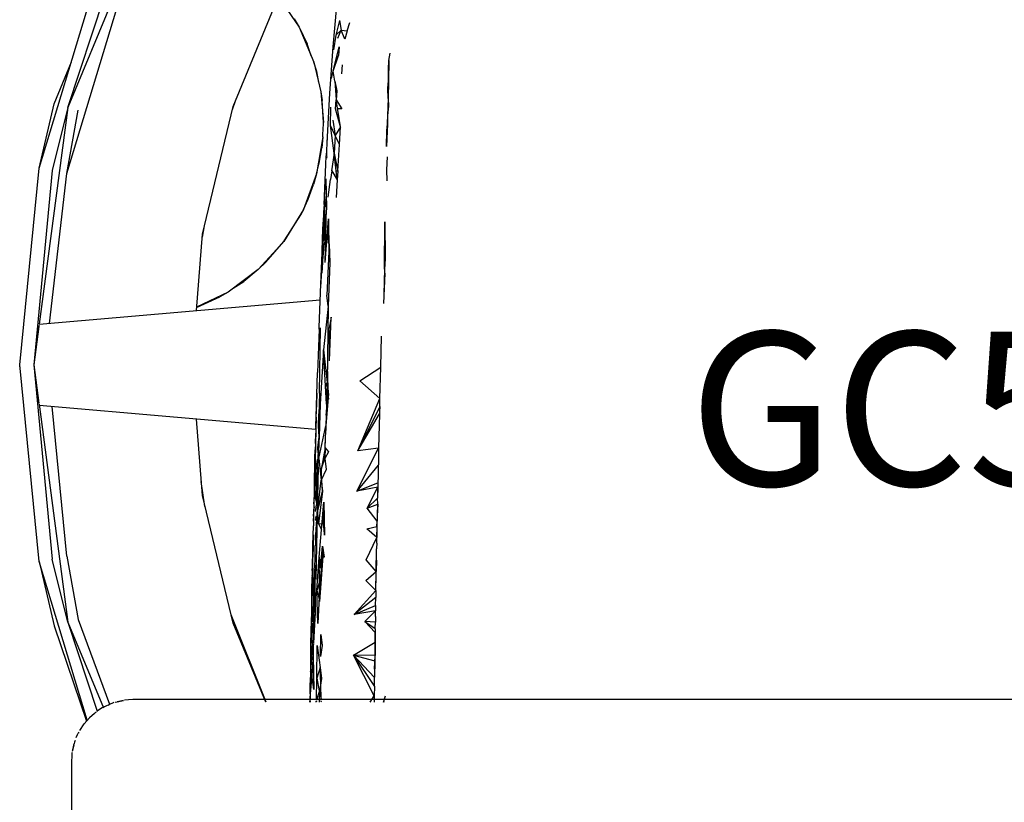
# Model space of a CAD drawing. Units: millimetres. Extents: x -1664 to 1664, y -373 to 373.
# Drawn here: x 137 to 457, y -96 to 158 of the extents above; entities that cross this region are included whole.
import ezdxf
from ezdxf.enums import TextEntityAlignment as Align

# ---------------------------------------------------------------- set-up
doc = ezdxf.new("R2010")
doc.units = ezdxf.units.MM
doc.layers.add('Product Code', color=7, linetype='Continuous')
doc.layers.add('SEATING', color=7, linetype='Continuous')
doc.styles.add('arial', font='arial.ttf')

# ---------------------------------------------------------------- blocks, each defined once
blk = doc.blocks.new('GC5B1')
at = {"layer": 'SEATING'}
for p, q in [((-223.89, 580.18), (-256.15, 502.3)), ((-265.48, 482.63), (-246.84, 544.06)), ((-256.15, 502.3), (-242.91, 542.43)), ((-202.5, 502.64), (-186.19, 542)), ((-256.5, 480.84), (-238.39, 540.56)), ((-187.75, 538.24), (-181.06, 528.35)), ((-168.93, 535.3), (-170.09, 522.01)), ((-182.64, 531.08), (-181.06, 528.35)), ((-181.06, 528.35), (-178.42, 522.95)), ((-181.06, 528.35), (-176.22, 517.08)), ((-167.92, 530.58), (-169.13, 525.81)), ((-167.92, 530.58), (-167.4, 527.47)), ((-165.37, 527.22), (-164.56, 529.96)), ((-169.13, 525.81), (-169.9, 521.09)), ((-167.4, 527.47), (-169.13, 525.81)), ((-168.45, 524.78), (-167.4, 527.47)), ((-166.19, 524.49), (-167.4, 527.47)), ((-167.4, 527.47), (-165.37, 527.22)), ((-165.37, 527.22), (-166.19, 524.49)), ((-177.08, 519.1), (-178.42, 522.95)), ((-170.09, 522.01), (-171.13, 506.95)), ((-169.93, 514.12), (-168, 522.01)), ((-168, 522.01), (-168.28, 519.21)), ((-169.93, 514.12), (-168.28, 519.21)), ((-151.82, 517.54), (-151.43, 520.01)), ((-260.65, 503.51), (-255.01, 517.13)), ((-175.31, 513.97), (-176.22, 517.08)), ((-176.22, 517.08), (-173.92, 507.37)), ((-167.03, 516.12), (-167.28, 513.28)), ((-151.82, 517.54), (-151.96, 510.93)), ((-151.94, 514.64), (-151.82, 517.54)), ((-174.64, 510.41), (-175.31, 513.97)), ((-170.55, 511.69), (-169.93, 514.12)), ((-169.45, 510.82), (-169.93, 514.12)), ((-151.96, 510.93), (-151.94, 514.64)), ((-169.45, 510.82), (-168.97, 504.81)), ((-169.45, 510.82), (-168.76, 507.68)), ((-168.76, 507.68), (-169.11, 509.6)), ((-152.16, 508.58), (-151.96, 510.93)), ((-151.96, 510.93), (-152.13, 505.2)), ((-173.92, 507.37), (-173.55, 504.6)), ((-173.92, 507.37), (-173.15, 497.42)), ((-171.13, 506.95), (-172.06, 490.89)), ((-168.76, 507.68), (-168.97, 504.81)), ((-152.13, 505.2), (-152.16, 508.58)), ((-265.48, 482.63), (-260.65, 503.51)), ((-256.15, 502.3), (-265.47, 431.91)), ((-256.15, 502.3), (-261.3, 481.8)), ((-212.44, 461.21), (-202.5, 502.64)), ((-201.66, 504.66), (-202.76, 501.56)), ((-173.15, 497.42), (-173.55, 504.6)), ((-170.83, 496.5), (-170.77, 502.47)), ((-169.18, 501.93), (-168.97, 504.81)), ((-168.97, 504.81), (-167.15, 501.83)), ((-167.54, 496.07), (-168.97, 504.81)), ((-152.13, 505.2), (-152.28, 499.68)), ((-151.93, 502.71), (-152.28, 499.68)), ((-152.13, 505.2), (-151.93, 502.71)), ((-256.5, 480.84), (-252.86, 501.42)), ((-254.01, 500.87), (-253.99, 500.9)), ((-167.54, 496.07), (-169.18, 501.93)), ((-167.15, 501.83), (-168.5, 501.9)), ((-152.28, 499.68), (-152.52, 494.79)), ((-152.28, 499.68), (-152.34, 497)), ((-173.2, 494.84), (-173.15, 497.42)), ((-169.26, 493.24), (-170.83, 496.5)), ((-169.62, 487.48), (-170.83, 496.5)), ((-170.07, 498.23), (-169.26, 493.24)), ((-167.54, 496.07), (-169.26, 493.24)), ((-167.92, 490.3), (-167.54, 496.07)), ((-152.34, 497), (-152.61, 489.6)), ((-152.52, 494.79), (-152.34, 497)), ((-173.31, 492.82), (-175.35, 480.73)), ((-173.31, 492.82), (-173.67, 489.21)), ((-173.31, 492.82), (-173.27, 494.01)), ((-173.27, 494.01), (-173.2, 494.84)), ((-169.26, 493.24), (-169.62, 487.48)), ((-167.92, 490.3), (-169.26, 493.24)), ((-152.61, 489.6), (-152.52, 494.79)), ((-172.06, 490.89), (-172.1, 488.2)), ((-171.86, 491.58), (-171.78, 491.87)), ((-168.46, 481.65), (-167.92, 490.3)), ((-174.51, 484.22), (-173.67, 489.21)), ((-172.31, 484.41), (-172.15, 487.43)), ((-172.1, 488.2), (-172.15, 487.43)), ((-172.15, 487.43), (-172.12, 486.66)), ((-172, 486.38), (-172.09, 485.83)), ((-169.62, 487.48), (-170.46, 481.76)), ((-168.67, 478.78), (-169.62, 487.48)), ((-169.62, 487.48), (-168.46, 481.65)), ((-175.35, 480.73), (-174.51, 484.22)), ((-172.77, 473.44), (-172.3, 483.96)), ((-172.3, 483.96), (-172.31, 484.41)), ((-169.28, 485.75), (-169.39, 485.36)), ((-169.18, 483.4), (-168.88, 483.77)), ((-152.39, 486.24), (-152.65, 482.08)), ((-271.81, 418.74), (-265.48, 482.63)), ((-261.3, 481.8), (-267.21, 418.74)), ((-262.1, 432.2), (-256.5, 480.84)), ((-175.35, 480.73), (-179.64, 469.23)), ((-175.35, 480.73), (-176.36, 477.31)), ((-170.44, 481.72), (-170.84, 478.91)), ((-170.44, 481.72), (-170.46, 481.76)), ((-170.44, 481.72), (-168.67, 478.78)), ((-168.46, 481.65), (-168.99, 481.68)), ((-168.46, 481.65), (-168.67, 478.78)), ((-152.65, 482.08), (-152.53, 478.5)), ((-178.12, 472.59), (-176.36, 477.31)), ((-172.77, 473.44), (-172.36, 479.16)), ((-172.36, 479.16), (-172.16, 469.77)), ((-171.59, 473.24), (-170.84, 478.91)), ((-168.67, 478.78), (-168.97, 473.08)), ((-179.64, 469.23), (-178.12, 472.59)), ((-172.77, 473.44), (-172.96, 459.16)), ((-172.88, 470.79), (-172.93, 470.14)), ((-172.88, 470.79), (-172.77, 473.44)), ((-172.16, 469.77), (-172.77, 473.44)), ((-179.64, 469.23), (-186.03, 458.76)), ((-185.65, 459.28), (-180.51, 467.5)), ((-179.64, 469.23), (-180.51, 467.5)), ((-173.95, 444.96), (-172.93, 470.14)), ((-172.93, 470.14), (-173.38, 462.9)), ((-172.16, 469.77), (-173.06, 456.91)), ((-172.96, 459.16), (-172.16, 469.77)), ((-172.53, 452.02), (-172.16, 469.77)), ((-172.53, 452.02), (-171.46, 466.16)), ((-171.46, 466.16), (-171.42, 455.51)), ((-153.27, 449.83), (-153.16, 465.16)), ((-153.16, 465.16), (-153.02, 453.21)), ((-214.4, 436.38), (-212.44, 461.21)), ((-211.96, 463.22), (-212.52, 460.21)), ((-173.38, 462.9), (-173.95, 444.96)), ((-171.43, 458.19), (-171.72, 462.74)), ((-186.03, 458.76), (-194.3, 449.69)), ((-191.83, 452.05), (-186.03, 458.76)), ((-186.03, 458.76), (-185.65, 459.28)), ((-172.96, 459.16), (-173.32, 453.74)), ((-171.21, 458.04), (-171.03, 451.95)), ((-173.1, 456.3), (-173.32, 453.74)), ((-171.42, 455.51), (-171.99, 441.33)), ((-171.42, 455.51), (-171.03, 451.95)), ((-194.3, 449.69), (-191.83, 452.05)), ((-173.42, 452.01), (-173.65, 448.52)), ((-173.38, 452.83), (-173.42, 452.01)), ((-173.32, 453.54), (-173.38, 452.83)), ((-173.32, 453.74), (-173.32, 453.54)), ((-171.03, 451.95), (-171.59, 437.77)), ((-153.02, 453.21), (-153.27, 449.83)), ((-194.3, 449.69), (-204.13, 442.36)), ((-194.3, 449.69), (-199, 445.82)), ((-153.21, 448.54), (-153.6, 438.61)), ((-153.27, 449.83), (-153.48, 441.71)), ((-202.47, 443.59), (-199, 445.82)), ((-174.52, 430.99), (-173.95, 444.96)), ((-204.13, 442.36), (-214.32, 437.43)), ((-204.13, 442.36), (-206.78, 440.83)), ((-153.48, 441.71), (-153.37, 441.72)), ((-265.54, 431.9), (-174.16, 439.9)), ((-214.32, 437.4), (-206.78, 440.83)), ((-171.59, 437.77), (-171.99, 441.33)), ((-171.59, 437.77), (-173.13, 423.63)), ((-171.59, 437.77), (-171.91, 413)), ((-170.63, 434.19), (-171.3, 430.67)), ((-171.13, 420.04), (-170.63, 434.19)), ((-265.55, 431.19), (-267.21, 418.74)), ((-265.51, 431.56), (-265.55, 431.19)), ((-174.55, 430.27), (-175.07, 416.29)), ((-174.53, 430.7), (-174.55, 430.59)), ((-174.55, 430.27), (-174.55, 430.59)), ((-174.53, 430.7), (-174.52, 430.99)), ((-174.43, 409.51), (-174.05, 430.75)), ((-171.13, 420.04), (-171.3, 430.67)), ((-154.51, 417.96), (-154.23, 428.09)), ((-173.13, 423.63), (-174.15, 405.98)), ((-173.13, 423.63), (-171.91, 413)), ((-172.13, 405.93), (-173.13, 423.63)), ((-271.63, 417.36), (-271.81, 418.74)), ((-265.48, 354.84), (-271.77, 418.74)), ((-267.21, 418.74), (-261.3, 355.67)), ((-267.21, 418.74), (-265.55, 406.28)), ((-175.51, 401.81), (-175.07, 416.29)), ((-171.79, 416.53), (-171.91, 413)), ((-171.47, 409.45), (-171.79, 416.53)), ((-161.3, 413.56), (-154.51, 417.96)), ((-154.79, 407.85), (-154.51, 417.96)), ((-172.43, 411.34), (-171.91, 413)), ((-171.91, 413), (-172.13, 405.93)), ((-171.47, 409.45), (-171.91, 413)), ((-154.79, 407.85), (-161.3, 413.56)), ((-175.26, 405.97), (-175.15, 409.5)), ((-174.43, 409.51), (-174.64, 402.45)), ((-174.31, 408.09), (-174.46, 395.39)), ((-171.47, 409.45), (-172.35, 398.88)), ((-172.24, 402.41), (-171.47, 409.45)), ((-171.47, 409.45), (-172.13, 405.93)), ((-171.48, 407.79), (-171.29, 407.79)), ((-161.92, 390.8), (-154.79, 407.85)), ((-154.85, 405.25), (-154.79, 407.85)), ((-265.55, 406.21), (-265.55, 406.28)), ((-175.54, 397.69), (-265.54, 405.57)), ((-265.51, 405.91), (-256.15, 335.17)), ((-256.5, 356.63), (-261.29, 405.2)), ((-175.45, 401.79), (-175.26, 405.97)), ((-174.64, 402.45), (-174.15, 405.98)), ((-174.15, 405.98), (-174.46, 395.39)), ((-172.13, 405.93), (-172.24, 402.41)), ((-154.85, 405.25), (-161.92, 390.8)), ((-154.9, 403.43), (-154.91, 402.91)), ((-154.85, 405.25), (-154.9, 403.43)), ((-212.44, 376.26), (-214.4, 401.09)), ((-175.58, 399.04), (-175.51, 401.81)), ((-175.58, 399.13), (-175.46, 401.42)), ((-175.45, 401.79), (-175.54, 397.69)), ((-175.47, 398.91), (-175.46, 401.42)), ((-174.74, 398.92), (-174.64, 402.45)), ((-172.24, 402.41), (-172.34, 398.93)), ((-161.92, 390.8), (-154.91, 402.83)), ((-154.91, 402.83), (-155.18, 391.64)), ((-154.91, 402.91), (-154.91, 402.83)), ((-175.61, 398.48), (-175.71, 394.69)), ((-175.61, 398.48), (-175.58, 399.04)), ((-175.54, 397.69), (-175.57, 395.38)), ((-175.54, 397.69), (-175.47, 398.91)), ((-174.46, 395.39), (-174.74, 398.92)), ((-174.66, 388.33), (-172.35, 398.88)), ((-172.55, 391.82), (-172.39, 397.42)), ((-172.35, 398.88), (-172.39, 397.42)), ((-175.71, 394.69), (-175.75, 393.29)), ((-175.65, 393.15), (-175.71, 394.69)), ((-175.66, 393.36), (-175.57, 395.38)), ((-174.95, 391.86), (-174.46, 395.39)), ((-174.46, 395.39), (-174.8, 390.06)), ((-174.66, 388.33), (-174.46, 395.39)), ((-172.65, 388.3), (-172.45, 395.35)), ((-175.88, 388.58), (-175.8, 391.15)), ((-175.75, 393.29), (-175.8, 391.15)), ((-175.68, 391.99), (-175.76, 388.32)), ((-175.76, 388.32), (-175.74, 391.39)), ((-175.74, 391.39), (-175.68, 391.99)), ((-175.65, 393.15), (-175.68, 392.73)), ((-175.68, 392.73), (-175.68, 391.99)), ((-174.8, 390.06), (-174.95, 391.86)), ((-172.55, 391.82), (-173.82, 384.79)), ((-172.55, 391.82), (-172.65, 388.3)), ((-171.52, 390.51), (-172.65, 388.3)), ((-172.55, 391.82), (-171.52, 390.51)), ((-162.24, 377.68), (-155.18, 391.64)), ((-155.18, 391.64), (-161.92, 390.8)), ((-155.18, 391.64), (-155.27, 387.88)), ((-176.07, 378.97), (-175.88, 388.58)), ((-175.85, 384.83), (-175.76, 388.32)), ((-175.76, 388.32), (-175.15, 384.87)), ((-175.57, 383.82), (-175.76, 388.32)), ((-175.55, 387.12), (-175.75, 385.58)), ((-175.62, 387.55), (-175.61, 386.62)), ((-174.8, 389.16), (-175.23, 381.26)), ((-175.15, 384.87), (-174.97, 387.4)), ((-174.97, 387.4), (-174.87, 388.87)), ((-174.87, 388.87), (-174.8, 389.66)), ((-174.78, 389.86), (-174.8, 390.06)), ((-174.8, 389.66), (-174.77, 389.71)), ((-174.66, 388.33), (-174.8, 389.66)), ((-174.8, 386.13), (-174.66, 388.33)), ((-174.77, 389.71), (-174.78, 389.86)), ((-174.66, 388.33), (-173.88, 381.31)), ((-173.82, 384.79), (-172.65, 388.3)), ((-172.65, 388.3), (-172.21, 384.75)), ((-155.27, 387.88), (-155.27, 386.24)), ((-175.96, 382.05), (-175.85, 384.74)), ((-175.66, 382.21), (-175.85, 384.74)), ((-175.75, 385.1), (-175.38, 386.18)), ((-175.64, 385.42), (-175.59, 384.49)), ((-175.51, 385.79), (-175.6, 384.35)), ((-175.43, 386.47), (-175.46, 385.96)), ((-175.32, 377.71), (-174.8, 385.48)), ((-174.8, 385.48), (-175.03, 375.79)), ((-174.8, 385.48), (-174.8, 386.13)), ((-173.82, 384.79), (-173.91, 381.52)), ((-172.21, 384.75), (-173.91, 381.25)), ((-173.48, 377.69), (-173.82, 384.79)), ((-155.31, 386.18), (-162.24, 377.68)), ((-155.31, 385.96), (-155.39, 382.58)), ((-155.27, 386.24), (-155.31, 386.18)), ((-155.31, 386.18), (-155.31, 385.96)), ((-155.31, 386.06), (-155.27, 386.16)), ((-211.61, 372.77), (-212.8, 380.82)), ((-176.07, 378.97), (-175.95, 381.25)), ((-175.97, 380.81), (-175.98, 379.77)), ((-175.95, 381.25), (-175.96, 382.05)), ((-175.57, 383.82), (-175.73, 380.87)), ((-175.58, 383.73), (-175.69, 382.64)), ((-175.36, 378.64), (-175.66, 382.21)), ((-175.58, 383.73), (-175.36, 378.64)), ((-175.23, 381.26), (-175.32, 377.71)), ((-174.98, 371.88), (-173.91, 381.25)), ((-173.91, 381.25), (-173.48, 377.69)), ((-155.39, 382.45), (-155.43, 380.46)), ((-155.39, 382.58), (-155.39, 382.45)), ((-175.98, 379.77), (-176.07, 376.16)), ((-176.07, 376.16), (-176.07, 378.97)), ((-175.71, 375.26), (-175.28, 379.43)), ((-175.32, 377.71), (-175.38, 378.46)), ((-175.08, 373.13), (-175.32, 377.71)), ((-175.03, 375.79), (-175.1, 378.05)), ((-174.95, 371.33), (-173.48, 377.69)), ((-173.48, 377.69), (-174.77, 367.06)), ((-162.24, 377.68), (-155.43, 380.46)), ((-155.46, 379.04), (-162.24, 377.68)), ((-158.88, 372.19), (-155.46, 379.04)), ((-155.46, 379.04), (-155.54, 375.38)), ((-155.43, 380.46), (-155.46, 379.04)), ((-155.42, 375.5), (-155.46, 379.04)), ((-202.5, 334.83), (-212.44, 376.26)), ((-176.25, 373.56), (-176.07, 376.16)), ((-176.13, 374.14), (-176.12, 374.6)), ((-176.12, 374.6), (-176.1, 375.07)), ((-176.1, 375.07), (-176.11, 375.63)), ((-175.71, 375.26), (-175.47, 374.2)), ((-175.51, 377.27), (-175.42, 373.92)), ((-175.17, 374.76), (-175.03, 375.79)), ((-175.03, 375.79), (-175.14, 374.18)), ((-155.54, 375.38), (-158.88, 372.19)), ((-155.44, 373.44), (-155.54, 375.38)), ((-176.25, 373.56), (-176.36, 369.07)), ((-176.26, 371.01), (-176.24, 371.91)), ((-176.16, 372.57), (-176.24, 371.91)), ((-176.21, 370.59), (-176.16, 372.57)), ((-176.16, 372.76), (-176.15, 373.1)), ((-176.16, 372.57), (-176.16, 372.76)), ((-176.15, 373.18), (-176.13, 374.14)), ((-176.15, 373.1), (-176.15, 373.18)), ((-175.7, 371.13), (-175.45, 372.56)), ((-175.15, 371.82), (-175.67, 363.51)), ((-175.47, 374.2), (-175.42, 373.92)), ((-175.45, 372.75), (-175.44, 372.8)), ((-175.45, 372.56), (-175.45, 372.75)), ((-175.42, 373.92), (-175.44, 372.8)), ((-175.08, 373.13), (-175.16, 371.86)), ((-175.15, 371.82), (-175.16, 371.86)), ((-175.03, 374.15), (-175.09, 373.22)), ((-174.95, 372.07), (-175.03, 374.15)), ((-174.93, 371.43), (-174.98, 371.88)), ((-174.95, 372.07), (-174.97, 371.98)), ((-174.91, 369.82), (-174.95, 371.33)), ((-174.53, 356.31), (-173.03, 374.12)), ((-173.03, 374.12), (-173.12, 370.57)), ((-173.03, 374.12), (-172.76, 363.46)), ((-158.88, 372.19), (-155.44, 373.44)), ((-155.68, 368.01), (-158.88, 372.19)), ((-155.78, 362.69), (-155.44, 373.44)), ((-155.44, 373.44), (-155.65, 369.61)), ((-176.31, 368), (-176.38, 368.88)), ((-176.31, 368), (-176.37, 366.45)), ((-176.34, 369.6), (-176.26, 371.01)), ((-176.34, 369.6), (-176.3, 369.67)), ((-176.3, 369.67), (-176.33, 368.24)), ((-176.3, 369.67), (-176.22, 370.4)), ((-175.52, 369.57), (-175.69, 368.98)), ((-175.69, 368.17), (-175.53, 369.19)), ((-175.12, 370.61), (-175.62, 349.13)), ((-174.77, 367.06), (-175.12, 370.61)), ((-174.91, 369.82), (-174.77, 367.06)), ((-173.12, 370.57), (-173.21, 367.03)), ((-173, 368.11), (-173.12, 370.57)), ((-172.99, 367.36), (-173, 368.11)), ((-155.72, 366.22), (-155.68, 368.01)), ((-155.65, 369.61), (-155.68, 368.01)), ((-176.52, 360.16), (-176.37, 366.45)), ((-175.25, 365.18), (-175.55, 363.97)), ((-173.21, 367.03), (-174.77, 367.06)), ((-174.77, 367.06), (-173.78, 365.29)), ((-173.21, 367.03), (-172.76, 363.46)), ((-172.76, 363.46), (-172.99, 367.36)), ((-159.03, 365.52), (-155.72, 366.22)), ((-155.79, 362.61), (-159.03, 365.52)), ((-155.72, 366.22), (-155.78, 362.69)), ((-176.38, 363.49), (-176.54, 356.3)), ((-176.52, 360.16), (-176.38, 363.49)), ((-175.67, 363.51), (-175.74, 360.31)), ((-175.56, 363.82), (-175.67, 363.51)), ((-175.56, 363.82), (-175.55, 363.92)), ((-175.55, 363.92), (-175.55, 363.97)), ((-159.24, 355.44), (-155.79, 362.61)), ((-155.82, 360.94), (-155.79, 362.61)), ((-176.71, 352.82), (-176.6, 358.84)), ((-176.52, 360.16), (-176.6, 358.84)), ((-176.54, 356.3), (-176.52, 360.16)), ((-175.84, 356.32), (-175.76, 359.92)), ((-175.74, 360.25), (-175.76, 359.92)), ((-175.74, 360.25), (-175.74, 360.31)), ((-173.23, 358.67), (-174.17, 349.12)), ((-174.09, 352.71), (-173.38, 359.89)), ((-173.38, 359.89), (-172.93, 356.28)), ((-156.01, 349.69), (-155.85, 359.02)), ((-155.98, 351.64), (-155.85, 359.02)), ((-155.82, 360.82), (-155.85, 359.15)), ((-155.85, 359.15), (-155.85, 359.02)), ((-155.82, 360.82), (-155.82, 360.94)), ((-256.15, 335.17), (-261.3, 355.67)), ((-256.5, 356.63), (-252.86, 336.05)), ((-176.62, 352.71), (-176.54, 356.3)), ((-175.89, 352.79), (-175.84, 356.32)), ((-175.25, 345.49), (-174.53, 356.31)), ((-174.53, 356.31), (-174.09, 352.71)), ((-174.42, 348.29), (-174.53, 356.31)), ((-174.32, 341.86), (-173.15, 358.04)), ((-172.93, 356.28), (-173.28, 356.29)), ((-155.98, 351.64), (-159.24, 355.44)), ((-156.09, 345.43), (-155.92, 355.27)), ((-156.01, 349.69), (-155.92, 355.27)), ((-155.92, 355.27), (-155.98, 351.64)), ((-249.85, 303.33), (-265.48, 354.84)), ((-265.48, 354.84), (-260.65, 333.96)), ((-176.62, 352.71), (-176.84, 341.86)), ((-176.74, 351.99), (-176.76, 350.61)), ((-176.74, 351.99), (-176.73, 352.06)), ((-176.73, 352.31), (-176.71, 352.82)), ((-176.62, 352.71), (-176.73, 352.31)), ((-176.73, 352.11), (-176.73, 352.31)), ((-176.73, 352.06), (-176.73, 352.11)), ((-176.72, 350.59), (-176.62, 352.71)), ((-176.62, 352.71), (-176.28, 334.74)), ((-175.94, 351.42), (-175.9, 352.55)), ((-175.51, 353.78), (-175.92, 352.73)), ((-175.76, 350.81), (-175.91, 352.23)), ((-175.81, 351.94), (-175.71, 353.25)), ((-175.62, 353.49), (-175.76, 350.81)), ((-176.88, 345.45), (-176.77, 349.91)), ((-176.76, 350.35), (-176.77, 349.91)), ((-176.76, 350.61), (-176.72, 350.59)), ((-176.76, 350.35), (-176.72, 350.59)), ((-176.14, 341.87), (-175.94, 351.42)), ((-175.94, 351.42), (-175.84, 338.3)), ((-175.62, 349.13), (-175.76, 350.81)), ((-174.17, 349.12), (-174.33, 346.27)), ((-174.32, 341.86), (-174.17, 349.12)), ((-159.38, 348.73), (-155.98, 351.64)), ((-156.09, 345.43), (-159.38, 348.73)), ((-156.09, 345.43), (-155.98, 351.64)), ((-174.42, 348.29), (-175.25, 345.49)), ((-174.37, 345.61), (-174.99, 334.74)), ((-174.37, 345.61), (-174.42, 348.29)), ((-176.88, 345.45), (-176.95, 341.16)), ((-176.86, 344.14), (-176.88, 345.45)), ((-176.84, 341.86), (-176.86, 344.14)), ((-175.25, 345.49), (-174.53, 342.69)), ((-174.99, 334.74), (-175.25, 345.49)), ((-174.32, 341.86), (-174.38, 345.49)), ((-163.09, 337.69), (-156.09, 345.43)), ((-156.12, 343.2), (-163.09, 337.69)), ((-156.17, 340.61), (-156.12, 343.2)), ((-156.09, 345.43), (-156.12, 343.2)), ((-176.95, 341.16), (-177.02, 337.53)), ((-176.98, 334.72), (-176.83, 341.8)), ((-176.83, 341.8), (-176.84, 341.86)), ((-176.56, 338.33), (-176.84, 341.67)), ((-176.38, 339.83), (-176.56, 338.33)), ((-176.38, 339.85), (-176.15, 341.69)), ((-176.24, 337.05), (-176.15, 341.69)), ((-176.13, 341.78), (-176.15, 341.69)), ((-175.84, 338.3), (-176.15, 341.69)), ((-176.14, 341.87), (-176.13, 341.78)), ((-163.09, 337.69), (-156.17, 340.61)), ((-156.17, 340.61), (-156.19, 338.88)), ((-252.86, 336.05), (-242.65, 308.48)), ((-191.73, 309.2), (-203.14, 337.5)), ((-177.03, 336.62), (-177.07, 335.76)), ((-177.03, 336.62), (-176.98, 336.88)), ((-177.02, 337.53), (-176.98, 336.88)), ((-176.56, 338.26), (-176.98, 334.72)), ((-176.98, 334.72), (-176.56, 336.04)), ((-176.56, 338.26), (-176.56, 338.33)), ((-176.42, 336.47), (-176.56, 338.26)), ((-176.28, 334.74), (-176.42, 336.47)), ((-175.84, 338.3), (-176.4, 328.31)), ((-176.28, 334.74), (-176.24, 337.05)), ((-156.19, 338.88), (-163.09, 337.69)), ((-159.63, 335.42), (-156.19, 338.88)), ((-156.22, 336.98), (-156.25, 335.14)), ((-156.22, 337.01), (-156.19, 338.88)), ((-156.22, 336.98), (-156.22, 337.01)), ((-260.65, 333.96), (-250.12, 303.03)), ((-256.15, 335.17), (-246.61, 306.27)), ((-256.15, 335.17), (-244.63, 307.36)), ((-191.88, 309.2), (-202.5, 334.83)), ((-176.28, 334.74), (-177.23, 320.48)), ((-177.22, 326.55), (-177.09, 333.87)), ((-177.07, 335.76), (-177.09, 333.87)), ((-177.04, 331.16), (-177.03, 332.77)), ((-176.98, 333.63), (-177.03, 332.77)), ((-176.98, 333.63), (-176.98, 334.72)), ((-176.92, 334.72), (-176.28, 334.74)), ((-176.83, 334.73), (-176.56, 330.62)), ((-176.4, 328.31), (-176.28, 334.74)), ((-156.25, 335.14), (-159.63, 335.42)), ((-159.63, 335.42), (-156.28, 333.09)), ((-156.3, 331.78), (-159.63, 335.42)), ((-156.28, 332.97), (-156.35, 328.71)), ((-156.28, 333.09), (-156.25, 335.14)), ((-156.28, 332.97), (-156.28, 333.09)), ((-177.11, 327.59), (-177.04, 331.16)), ((-176.71, 328.32), (-177.07, 329.83)), ((-174.13, 324.04), (-174, 331.16)), ((-174, 331.16), (-173.53, 327.58)), ((-156.28, 328.81), (-156.3, 331.78)), ((-177.23, 320.48), (-177.11, 327.59)), ((-177.22, 326.55), (-177.2, 325.46)), ((-177.2, 325.46), (-177.11, 327.59)), ((-176.41, 327.61), (-176.48, 324.05)), ((-176.39, 328.13), (-176.41, 327.61)), ((-175.31, 316.92), (-175.12, 327.61)), ((-175.12, 327.61), (-174.2, 320.48)), ((-173.53, 327.58), (-174.13, 324.04)), ((-163.32, 324.43), (-156.35, 328.71)), ((-156.35, 328.71), (-156.39, 326.3)), ((-156.35, 328.71), (-156.27, 324.37)), ((-156.27, 324.37), (-156.28, 328.34)), ((-177.2, 325.46), (-177.3, 322.56)), ((-177.23, 320.48), (-177.2, 325.46)), ((-176.54, 320.5), (-176.48, 323.98)), ((-176.48, 324.05), (-176.29, 313.33)), ((-163.32, 324.43), (-156.56, 314.26)), ((-156.59, 311.26), (-163.32, 324.43)), ((-156.41, 324.37), (-163.32, 324.43)), ((-163.32, 324.43), (-156.44, 322.58)), ((-156.52, 317.18), (-163.32, 324.43)), ((-156.48, 319.86), (-156.27, 324.37)), ((-156.41, 324.37), (-156.43, 322.78)), ((-156.38, 326.27), (-156.41, 324.37)), ((-156.39, 326.3), (-156.27, 324.37)), ((-177.45, 310.57), (-176.54, 320.5)), ((-177.23, 320.48), (-177.45, 310.57)), ((-177.3, 322.56), (-177.33, 319.16)), ((-176.29, 313.33), (-177.23, 320.48)), ((-174.2, 320.48), (-175.31, 316.92)), ((-174.2, 320.48), (-173.72, 316.9)), ((-174.02, 315.12), (-174.2, 320.48)), ((-156.44, 322.58), (-156.47, 319.95)), ((-156.43, 322.78), (-156.44, 322.72)), ((-156.44, 322.65), (-156.44, 322.72)), ((-156.44, 322.62), (-156.44, 322.58)), ((-177.34, 319.07), (-177.4, 315.48)), ((-177.34, 319.12), (-177.33, 319.16)), ((-177.34, 319.07), (-177.34, 319.12)), ((-175.41, 309.8), (-175.31, 316.92)), ((-175.31, 316.92), (-174.47, 312.82)), ((-173.72, 316.9), (-174.32, 313.31)), ((-156.53, 315.88), (-156.52, 317.13)), ((-156.52, 317.18), (-156.51, 317.25)), ((-156.48, 319.86), (-156.51, 317.25)), ((-177.42, 311.9), (-177.4, 315.48)), ((-177.32, 316.3), (-177.4, 315.48)), ((-177.4, 315.48), (-177.35, 315.01)), ((-177.34, 313.31), (-177.35, 315.01)), ((-176.47, 314.69), (-176.46, 315.44)), ((-176.35, 316.63), (-176.46, 315.44)), ((-173.84, 309.8), (-174.02, 315.12)), ((-156.56, 314.26), (-156.59, 311.26)), ((-156.56, 314.26), (-156.53, 315.88)), ((-177.42, 310.47), (-177.48, 310)), ((-177.46, 310), (-177.42, 310.47)), ((-177.45, 310.57), (-177.42, 310.47)), ((-177.42, 311.9), (-177.34, 313.31)), ((-174.32, 313.31), (-175.41, 309.8)), ((-174.39, 309.2), (-174.32, 313.31)), ((-174.34, 312.16), (-173.85, 310)), ((-174.32, 313.31), (-173.85, 310)), ((-157.99, 309.2), (-156.59, 311.26)), ((-156.59, 311.26), (-156.6, 310)), ((-153.56, 309.2), (-152.95, 311.26)), ((-245, 307.32), (-246.16, 306.55)), ((-244.69, 307.49), (-245, 307.32)), ((-244.46, 307.58), (-244.69, 307.49)), ((-244.41, 307.61), (-244.46, 307.58)), ((-244.08, 307.82), (-244.41, 307.61)), ((-241.18, 309.02), (-244.08, 307.82)), ((-243.09, 308.23), (-242.65, 308.48)), ((-241.77, 308.78), (-242.65, 308.48)), ((-240.74, 309.13), (-240.18, 309.32)), ((-240.18, 309.32), (-238.13, 309.75)), ((-238.13, 309.75), (-240.16, 309.27)), ((-237.61, 309.83), (-237.81, 309.78)), ((-236.51, 309.88), (-237.61, 309.83)), ((-235, 310), (-236.51, 309.88)), ((235, 310), (-235, 310)), ((-177.49, 309.2), (-177.48, 310)), ((-177.48, 310), (-177.46, 309.8)), ((-177.46, 309.54), (-177.47, 309.2)), ((-177.43, 309.8), (-177.46, 310)), ((-177.43, 309.2), (-177.43, 309.54)), ((-175.48, 309.2), (-175.45, 309.54)), ((-175.32, 309.2), (-175.39, 309.54)), ((-173.87, 309.54), (-173.92, 309.2)), ((-156.6, 310), (-156.61, 309.2)), ((-153.51, 309.2), (-153.42, 309.54)), ((-153.35, 309.8), (-153.32, 310)), ((-249.14, 304.14), (-250.87, 302.18)), ((-247.52, 305.53), (-249.14, 304.14)), ((-247.18, 305.87), (-247.52, 305.53)), ((-247.01, 305.97), (-247.18, 305.87)), ((-246.16, 306.55), (-246.76, 306.18)), ((-252.32, 300), (-250.87, 302.18)), ((-251.18, 301.76), (-251.55, 301.16)), ((-251.03, 301.93), (-251.18, 301.76)), ((-253.48, 297.65), (-252.98, 298.65)), ((-252.98, 298.65), (-252.82, 299.08)), ((-252.58, 299.46), (-252.82, 299.08)), ((-254.25, 295.16), (-254.75, 293.13)), ((-254.32, 295.18), (-254.62, 293.68)), ((-254.11, 295.79), (-254.32, 295.18)), ((-254.02, 296.18), (-254.11, 295.79)), ((-253.78, 296.77), (-254.02, 296.18)), ((-254.88, 291.51), (-255, 290)), ((-254.83, 292.61), (-254.88, 291.51)), ((-254.78, 292.81), (-254.83, 292.61)), ((-255, 290), (-255, 20))]:
    blk.add_line(p, q, dxfattribs=at)
at = {"layer": 'Product Code', "style": 'arial'}
blk.add_attdef('GC5B1', text='', height=50, dxfattribs=at).set_placement((51.24, 379.48), align=Align.CENTER)

msp = doc.modelspace()

# ---------------------------------------------------------------- block references
msp.add_blockref('GC5B1', (408.63, -373.14)).add_auto_attribs({'GC5B1': 'GC5B1'})

doc.saveas('drawing.dxf')
